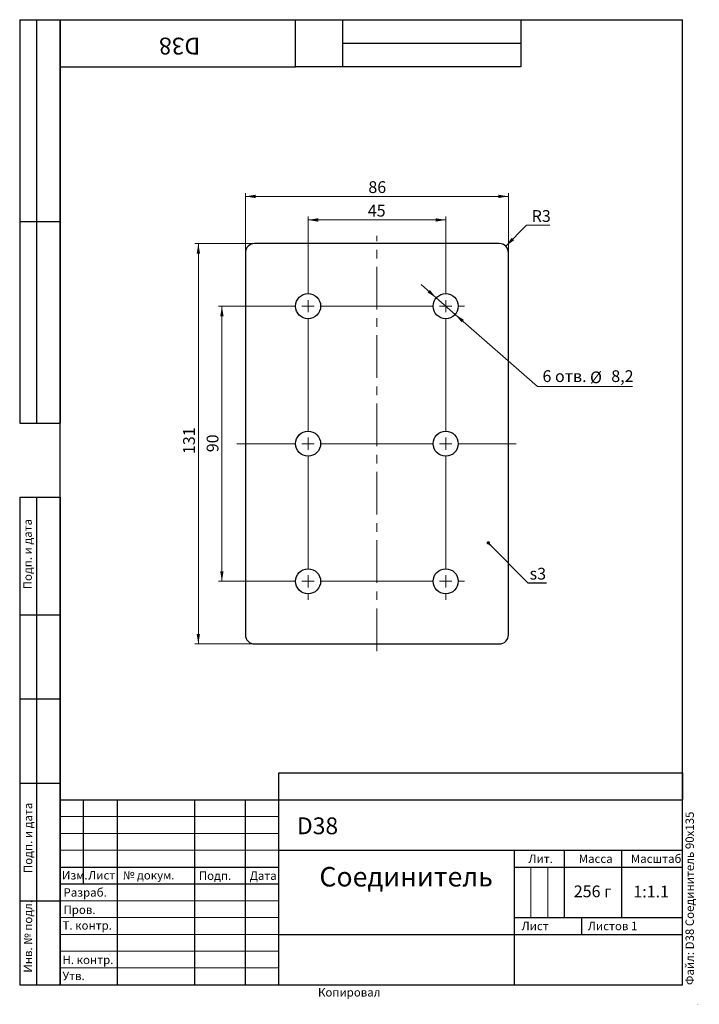
# Model space of a CAD drawing. Units: millimetres. Extents: x 8 to 210, y -1 to 292.
import ezdxf

# ---------------------------------------------------------------- set-up
doc = ezdxf.new("R2010")
doc.units = ezdxf.units.MM
doc.linetypes.add('CENTERX2', pattern=[20.32, 12.7, -2.54, 2.54, -2.54])
doc.styles.add('SLDTEXTSTYLE0', font='TXT', dxfattribs={"width": 0.7, "bigfont": 'bigfont'})
doc.styles.add('SLDTEXTSTYLE1', font='TXT', dxfattribs={"width": 0.7})
doc.dimstyles.new('SLDDIMSTYLE0', dxfattribs={"dimtxt": 3.5, "dimasz": 3, "dimexe": 0, "dimexo": 0.0625, "dimgap": 0.875, "dimtad": 2, "dimdec": 1, "dimlfac": 1.1, "dimrnd": 1e-09, "dimzin": 12, "dimdsep": 46, "dimtxsty": 'SLDTEXTSTYLE1', "dimsah": 1, "dimcen": 0.09, "dimadec": 0, "dimazin": 3, "dimtfac": 1, "dimtdec": 1, "dimtofl": 0, "dimtmove": 0, "dimatfit": 3, "dimfxl": 0, "dimfrac": 2, "dimtolj": 1, "dimtzin": 12, "dimarcsym": 0})
doc.dimstyles.new('SLDDIMSTYLE1', dxfattribs={"dimtxt": 3.5, "dimasz": 3, "dimexe": 0, "dimexo": 0.0625, "dimgap": 0.875, "dimtad": 0, "dimtih": 1, "dimtoh": 1, "dimdec": 1, "dimlfac": 1.1, "dimrnd": 1e-09, "dimzin": 12, "dimdsep": 46, "dimtxsty": 'SLDTEXTSTYLE1', "dimsah": 1, "dimcen": 0, "dimadec": 0, "dimazin": 3, "dimtfac": 1, "dimtdec": 1, "dimtmove": 0, "dimatfit": 3, "dimfxl": 0, "dimfrac": 2, "dimtolj": 1, "dimtzin": 12, "dimarcsym": 0})
doc.dimstyles.new('SLDDIMSTYLE2', dxfattribs={"dimtxt": 3.5, "dimasz": 3, "dimexe": 0, "dimexo": 0.0625, "dimgap": 0.875, "dimtad": 0, "dimtih": 1, "dimtoh": 1, "dimdec": 1, "dimlfac": 1.1, "dimrnd": 1e-09, "dimzin": 12, "dimdsep": 46, "dimtxsty": 'SLDTEXTSTYLE1', "dimsah": 1, "dimcen": 0, "dimadec": 0, "dimazin": 3, "dimtfac": 1, "dimtdec": 1, "dimtofl": 0, "dimtmove": 0, "dimatfit": 3, "dimfxl": 0, "dimfrac": 2, "dimtolj": 1, "dimtzin": 12, "dimarcsym": 0})
doc.dimstyles.new('SLDDIMSTYLE3', dxfattribs={"dimtxt": 0.18, "dimasz": 1, "dimexe": 0, "dimexo": 0.0625, "dimgap": 0, "dimtad": 0, "dimtih": 1, "dimtoh": 1, "dimdec": 0, "dimrnd": 1e-09, "dimzin": 0, "dimdsep": 46, "dimtxsty": 'Standard', "dimblk1": 'DOT', "dimblk2": 'DOT', "dimsah": 1, "dimcen": 0.09, "dimadec": 0, "dimazin": 0, "dimtfac": 1, "dimtdec": 0, "dimtofl": 0, "dimtmove": 0, "dimatfit": 3, "dimldrblk": 'DOT', "dimfxl": 0, "dimfrac": 2, "dimtolj": 1, "dimtzin": 0, "dimarcsym": 0})

# ---------------------------------------------------------------- blocks, each defined once
blk = doc.blocks.new('SW_NOTE_0')
at = {"color": 0, "linetype": 'Continuous', "lineweight": 0, "insert": (23.56, 7.48), "char_height": 5.8208, "attachment_point": 2, "style": 'SLDTEXTSTYLE0'}
blk.add_mtext('Соединитель', dxfattribs=at)
blk = doc.blocks.new('_D')
at = {"color": 7, "linetype": 'Continuous', "lineweight": 0}
for p, q in [((77.83, 225.45), (60.11, 225.45)), ((61.11, 225.45), (61.11, 106.36)), ((77.83, 106.36), (60.11, 106.36))]:
    blk.add_line(p, q, dxfattribs=at)
at = {"color": 7, "linetype": 'Continuous', "lineweight": 18}
for points in [[(61.11, 225.45), (60.61, 222.45), (61.61, 222.45)], [(61.11, 106.36), (61.61, 109.36), (60.61, 109.36)]]:
    blk.add_solid(points, dxfattribs=at)
at = {"color": 7, "linetype": 'Continuous', "lineweight": 18, "insert": (56.59, 162.82), "char_height": 3.5, "attachment_point": 1, "rotation": 90, "style": 'SLDTEXTSTYLE1'}
blk.add_mtext('131', dxfattribs=at)
blk = doc.blocks.new('_D_1')
at = {"color": 7, "linetype": 'Continuous', "lineweight": 0}
for p, q in [((131.85, 209.27), (127.34, 213.23)), ((131.85, 209.27), (137.45, 204.36)), ((137.45, 204.36), (161.92, 182.89)), ((161.92, 182.89), (190.21, 182.89))]:
    blk.add_line(p, q, dxfattribs=at)
at = {"color": 7, "linetype": 'Continuous', "lineweight": 18}
for points in [[(131.85, 209.27), (129.92, 211.63), (129.26, 210.88)], [(137.45, 204.36), (139.38, 202), (140.04, 202.75)]]:
    blk.add_solid(points, dxfattribs=at)
at = {"color": 7, "linetype": 'Continuous', "lineweight": 18, "char_height": 3.5, "attachment_point": 1}
for s, insert, style in [('6 отв.', (163.42, 187.75), 'SLDTEXTSTYLE0'), ('%%c', (177.55, 187.4), 'SLDTEXTSTYLE1'), ('8,2', (183.87, 187.75), 'SLDTEXTSTYLE1')]:
    blk.add_mtext(s, dxfattribs=dict(at, insert=insert, style=style))
blk = doc.blocks.new('_D_2')
at = {"color": 7, "linetype": 'Continuous', "lineweight": 0}
for p, q in [((93.74, 212.36), (93.74, 233.45)), ((93.74, 232.45), (134.65, 232.45)), ((134.65, 212.36), (134.65, 233.45))]:
    blk.add_line(p, q, dxfattribs=at)
at = {"color": 7, "linetype": 'Continuous', "lineweight": 18}
for points in [[(93.74, 232.45), (96.74, 231.95), (96.74, 232.95)], [(134.65, 232.45), (131.65, 232.95), (131.65, 231.95)]]:
    blk.add_solid(points, dxfattribs=at)
at = {"color": 7, "linetype": 'Continuous', "lineweight": 18, "insert": (111.48, 236.96), "char_height": 3.5, "attachment_point": 1, "style": 'SLDTEXTSTYLE1'}
blk.add_mtext('45', dxfattribs=at)
blk = doc.blocks.new('_D_3')
at = {"color": 7, "linetype": 'Continuous', "lineweight": 0}
for p, q in [((88.2, 206.81), (67.11, 206.81)), ((68.11, 206.81), (68.11, 125)), ((88.2, 125), (67.11, 125))]:
    blk.add_line(p, q, dxfattribs=at)
at = {"color": 7, "linetype": 'Continuous', "lineweight": 18}
for points in [[(68.11, 206.81), (67.61, 203.81), (68.61, 203.81)], [(68.11, 125), (68.61, 128), (67.61, 128)]]:
    blk.add_solid(points, dxfattribs=at)
at = {"color": 7, "linetype": 'Continuous', "lineweight": 18, "insert": (63.59, 163.37), "char_height": 3.5, "attachment_point": 1, "rotation": 90, "style": 'SLDTEXTSTYLE1'}
blk.add_mtext('90', dxfattribs=at)
blk = doc.blocks.new('_D_4')
at = {"color": 7, "linetype": 'Continuous', "lineweight": 0}
for p, q in [((75.11, 222.72), (75.11, 240.45)), ((153.29, 222.72), (153.29, 240.45)), ((75.11, 239.45), (153.29, 239.45))]:
    blk.add_line(p, q, dxfattribs=at)
at = {"color": 7, "linetype": 'Continuous', "lineweight": 18}
for points in [[(75.11, 239.45), (78.11, 238.95), (78.11, 239.95)], [(153.29, 239.45), (150.29, 239.95), (150.29, 238.95)]]:
    blk.add_solid(points, dxfattribs=at)
at = {"color": 7, "linetype": 'Continuous', "lineweight": 18, "insert": (111.66, 243.96), "char_height": 3.5, "attachment_point": 1, "style": 'SLDTEXTSTYLE1'}
blk.add_mtext('86', dxfattribs=at)
blk = doc.blocks.new('_D_5')
at = {"color": 7, "linetype": 'Continuous', "lineweight": 0}
for p, q in [((152.49, 224.65), (158.7, 230.86)), ((158.7, 230.86), (165.63, 230.86))]:
    blk.add_line(p, q, dxfattribs=at)
at = {"color": 7, "linetype": 'Continuous', "lineweight": 18}
blk.add_solid([(152.49, 224.65), (154.96, 226.42), (154.26, 227.13)], dxfattribs=at)
at = {"color": 7, "linetype": 'Continuous', "lineweight": 18, "insert": (160.2, 235.37), "char_height": 3.5, "attachment_point": 1, "style": 'SLDTEXTSTYLE1'}
blk.add_mtext('R3', dxfattribs=at)
blk = doc.blocks.new('_Dot')
at = {"color": 0, "linetype": 'ByBlock', "lineweight": -2}
blk.add_line((-0.5, 0), (-1, 0), dxfattribs=at)
at = {"color": 0, "linetype": 'ByBlock', "const_width": 0.5}
blk.add_lwpolyline([(-0.25, 0, 1), (0.25, 0, 1)], format="xyb", close=True, dxfattribs=at)
blk = doc.blocks.new('SW_CENTERMARKSYMBOL_0')
at = {"color": 0, "linetype": 'Continuous', "lineweight": 18}
for p, q in [((0, 44.55), (0, 46.45)), ((40.91, 44.55), (40.91, 46.45)), ((0, 40.91), (0, 42.73)), ((40.91, 40.91), (40.91, 42.73)), ((-3.64, 40.91), (-5.55, 40.91)), ((0, 40.91), (-1.82, 40.91)), ((0, 40.91), (0, 39.09)), ((0, 40.91), (1.82, 40.91)), ((3.64, 40.91), (37.27, 40.91)), ((40.91, 40.91), (39.09, 40.91)), ((40.91, 40.91), (40.91, 39.09)), ((40.91, 40.91), (42.73, 40.91)), ((44.55, 40.91), (46.45, 40.91)), ((0, 3.64), (0, 37.27)), ((40.91, 3.64), (40.91, 37.27)), ((-3.64, 0), (-21.19, 0)), ((0, 0), (-1.82, 0)), ((0, 0), (0, 1.82)), ((0, 0), (0, -1.82)), ((0, 0), (1.82, 0)), ((3.64, 0), (37.27, 0)), ((40.91, 0), (39.09, 0)), ((40.91, 0), (40.91, 1.82)), ((40.91, 0), (40.91, -1.82)), ((40.91, 0), (42.73, 0)), ((44.55, 0), (61.88, 0)), ((0, -37.27), (0, -3.64)), ((40.91, -37.27), (40.91, -3.64)), ((-3.64, -40.91), (-5.55, -40.91)), ((0, -40.91), (-1.82, -40.91)), ((0, -40.91), (0, -39.09)), ((0, -40.91), (0, -42.73)), ((0, -40.91), (1.82, -40.91)), ((3.64, -40.91), (37.27, -40.91)), ((40.91, -40.91), (39.09, -40.91)), ((40.91, -40.91), (40.91, -39.09)), ((40.91, -40.91), (40.91, -42.73)), ((40.91, -40.91), (42.73, -40.91)), ((44.55, -40.91), (46.45, -40.91)), ((0, -44.55), (0, -46.45)), ((40.91, -44.55), (40.91, -46.45))]:
    blk.add_line(p, q, dxfattribs=at)

msp = doc.modelspace()

# ---------------------------------------------------------------- linework, layer by layer
at = {"color": 7, "linetype": 'Continuous', "lineweight": 25}
for p, q in [((8, 292), (20, 292)), ((8, 292), (8, 172)), ((13, 292), (13, 172)), ((20, 5), (20, 292)), ((20, 292), (205, 292)), ((20, 278), (20, 292)), ((20, 292), (90, 292)), ((20, 292), (20, 172)), ((90, 278), (90, 292)), ((90, 292), (157, 292)), ((104, 292), (104, 278)), ((157, 292), (157, 278)), ((205, 5), (205, 292)), ((104, 285), (157, 285)), ((20, 278), (90, 278)), ((157, 278), (90, 278)), ((8, 232), (20, 232)), ((75.105, 222.723), (75.105, 109.087)), ((150.56, 225.451), (77.833, 225.451)), ((153.287, 109.087), (153.287, 222.723)), ((8, 172), (20, 172)), ((8, 150), (20, 150)), ((8, 150), (8, 5)), ((13, 150), (13, 5)), ((20, 150), (20, 5)), ((8, 115), (20, 115)), ((77.833, 106.36), (150.56, 106.36)), ((8, 90), (20, 90)), ((85, 60), (85, 68)), ((85, 68), (205, 68)), ((205, 68), (205, 60)), ((8, 65), (20, 65)), ((20, 5), (20, 60)), ((20, 60), (205, 60)), ((27, 35), (27, 60)), ((37, 60), (37, 5)), ((60, 60), (60, 5)), ((75, 60), (75, 5)), ((85, 5), (85, 60)), ((205, 5), (205, 60)), ((85, 45), (205, 45)), ((155, 45), (155, 5)), ((170, 25), (170, 45)), ((187, 25), (187, 45)), ((20, 40), (85, 40)), ((155, 40), (205, 40)), ((20, 35), (85, 35)), ((8, 30), (20, 30)), ((155, 25), (205, 25)), ((175, 25), (175, 20)), ((85, 20), (205, 20)), ((8, 5), (20, 5)), ((20, 5), (205, 5)), ((20, 5), (205, 5))]:
    msp.add_line(p, q, dxfattribs=at)
at = {"color": 7, "linetype": 'CENTERX2', "lineweight": 18}
msp.add_line((114.196, 104.19), (114.196, 227.74), dxfattribs=at)
at = {"color": 7, "linetype": 'Continuous', "lineweight": 18}
for p, q in [((20, 55), (85, 55)), ((20, 50), (85, 50)), ((20, 45), (85, 45)), ((160, 40), (160, 25)), ((165, 40), (165, 25)), ((20, 30), (85, 30)), ((20, 25), (85, 25)), ((20, 20), (85, 20)), ((20, 15), (85, 15)), ((20, 10), (85, 10))]:
    msp.add_line(p, q, dxfattribs=at)
at = {"color": 7, "linetype": 'Continuous', "lineweight": 25}
for centre in [(93.742, 206.814), (134.651, 206.814), (93.742, 165.905), (134.651, 165.905), (93.742, 124.996), (134.651, 124.996)]:
    msp.add_circle(centre, 3.727, dxfattribs=at)
for centre, start, end in [((77.833, 222.723), 90, 180), ((150.56, 222.723), 0, 90), ((77.833, 109.087), 180, 270), ((150.56, 109.087), 270, 0)]:
    msp.add_arc(centre, 2.727, start, end, dxfattribs=at)

# ---------------------------------------------------------------- block references
at = {"color": 7, "linetype": 'Continuous', "lineweight": 18}
msp.add_blockref('SW_CENTERMARKSYMBOL_0', (93.742, 165.905), dxfattribs=at)
at = {"color": 7, "linetype": 'Continuous', "lineweight": 0}
msp.add_blockref('SW_NOTE_0', (99.316, 32.572), dxfattribs=at)

# ---------------------------------------------------------------- texts
for s, insert, char_height, attachment_point, rotation, style in [('D38', (55.54, 281.64), 5, 2, 180, 'SLDTEXTSTYLE1'), ('Подп. и дата', (9.102, 122.618), 2.5, 1, 90, 'SLDTEXTSTYLE0'), ('Подп. и дата', (9.22, 38.226), 2.5, 1, 90, 'SLDTEXTSTYLE0'), ('Файл: D38 Соединитель 90х135', (205.937, 4.941), 2.5, 1, 90, 'SLDTEXTSTYLE0'), ('Инв. № подл.', (9.205, 8.609), 2.5, 1, 90, 'SLDTEXTSTYLE0')]:
    msp.add_mtext(s, dxfattribs=dict(at, insert=insert, char_height=char_height, attachment_point=attachment_point, rotation=rotation, style=style))
for s, insert, char_height, attachment_point, style in [('s3', (159.598, 129.003), 3.5, 1, 'SLDTEXTSTYLE1'), ('D38', (96.544, 54.777), 5, 2, 'SLDTEXTSTYLE1'), ('Масштаб', (189.706, 43.743), 2.5, 1, 'SLDTEXTSTYLE0'), ('Лит.', (159.241, 43.743), 2.5, 1, 'SLDTEXTSTYLE0'), ('Масса', (174.197, 43.743), 2.5, 1, 'SLDTEXTSTYLE0'), ('Изм.', (20.563, 38.821), 2.5, 1, 'SLDTEXTSTYLE0'), ('Лист', (28.365, 38.821), 2.5, 1, 'SLDTEXTSTYLE0'), ('№ докум.', (38.707, 38.821), 2.5, 1, 'SLDTEXTSTYLE0'), ('Подп.', (61.26, 38.698), 2.5, 1, 'SLDTEXTSTYLE0'), ('Дата', (76.379, 38.698), 2.5, 1, 'SLDTEXTSTYLE0'), ('Разраб.', (21.018, 33.711), 2.5, 1, 'SLDTEXTSTYLE0'), ('256 г', (178.328, 34.533), 3.5, 2, 'SLDTEXTSTYLE0'), ('1:1.1', (195.727, 34.483), 3.5, 2, 'SLDTEXTSTYLE1'), ('Пров.', (21.018, 28.564), 2.5, 1, 'SLDTEXTSTYLE0'), ('Т. контр.', (20.738, 23.902), 2.5, 1, 'SLDTEXTSTYLE0'), ('Лист', (157.205, 23.728), 2.5, 1, 'SLDTEXTSTYLE0'), ('Листов 1', (176.921, 23.728), 2.5, 1, 'SLDTEXTSTYLE0'), ('Н. контр.', (20.738, 13.669), 2.5, 1, 'SLDTEXTSTYLE0'), ('Утв.', (20.738, 8.895), 2.5, 1, 'SLDTEXTSTYLE0'), ('Копировал', (96.68, 4.011), 2.5, 1, 'SLDTEXTSTYLE0'), ('Версия 3', (209.458, -0.671), 0.1, 1, 'SLDTEXTSTYLE0')]:
    msp.add_mtext(s, dxfattribs=dict(at, insert=insert, char_height=char_height, attachment_point=attachment_point, style=style))

# ---------------------------------------------------------------- dimensions: what is measured, and where the dimension line sits
at = {"color": 7, "linetype": 'Continuous', "lineweight": 18}
for base, p1, p2, picture, middle in [((153.287, 239.451), (75.105, 222.723), (153.287, 222.723), '_D_4', (114.196, 239.451)), ((134.651, 232.451), (93.742, 212.36), (134.651, 212.36), '_D_2', (114.196, 232.451))]:
    dim = msp.add_linear_dim(base=base, p1=p1, p2=p2, dimstyle='SLDDIMSTYLE0', dxfattribs=at)
    dim.commit()
    dim.dimension.update_dxf_attribs({"geometry": picture, "text_midpoint": middle, "dimtype": 160})
dim = msp.add_radius_dim(center=(150.56, 222.723), mpoint=(152.488, 224.652), dimstyle='SLDDIMSTYLE2', dxfattribs=at)
dim.commit()
dim.dimension.update_dxf_attribs({"geometry": '_D_5', "text_midpoint": (162.913, 234.184), "dimtype": 164})
for base, p1, p2, picture, middle in [((61.105, 106.36), (77.833, 225.451), (77.833, 106.36), '_D', (61.105, 165.905)), ((68.105, 124.996), (88.196, 206.814), (88.196, 124.996), '_D_3', (68.105, 165.905))]:
    dim = msp.add_linear_dim(base=base, p1=p1, p2=p2, angle=90, dimstyle='SLDDIMSTYLE0', dxfattribs=at)
    dim.commit()
    dim.dimension.update_dxf_attribs({"geometry": picture, "text_midpoint": middle, "dimtype": 160})
dim = msp.add_diameter_dim_2p(p1=(137.453, 204.356), p2=(131.849, 209.272), text='6 отв.<>', dimstyle='SLDDIMSTYLE1', dxfattribs=at)
dim.commit()
dim.dimension.update_dxf_attribs({"geometry": '_D_1', "text_midpoint": (176.818, 186.388), "dimtype": 163})

# ---------------------------------------------------------------- leaders
at = {"color": 7, "linetype": 'Continuous', "lineweight": 0}
msp.add_leader([(147.32, 136.421), (159.051, 124.494), (164.607, 124.494)], dimstyle='SLDDIMSTYLE3', dxfattribs=at)

doc.saveas('drawing.dxf')
